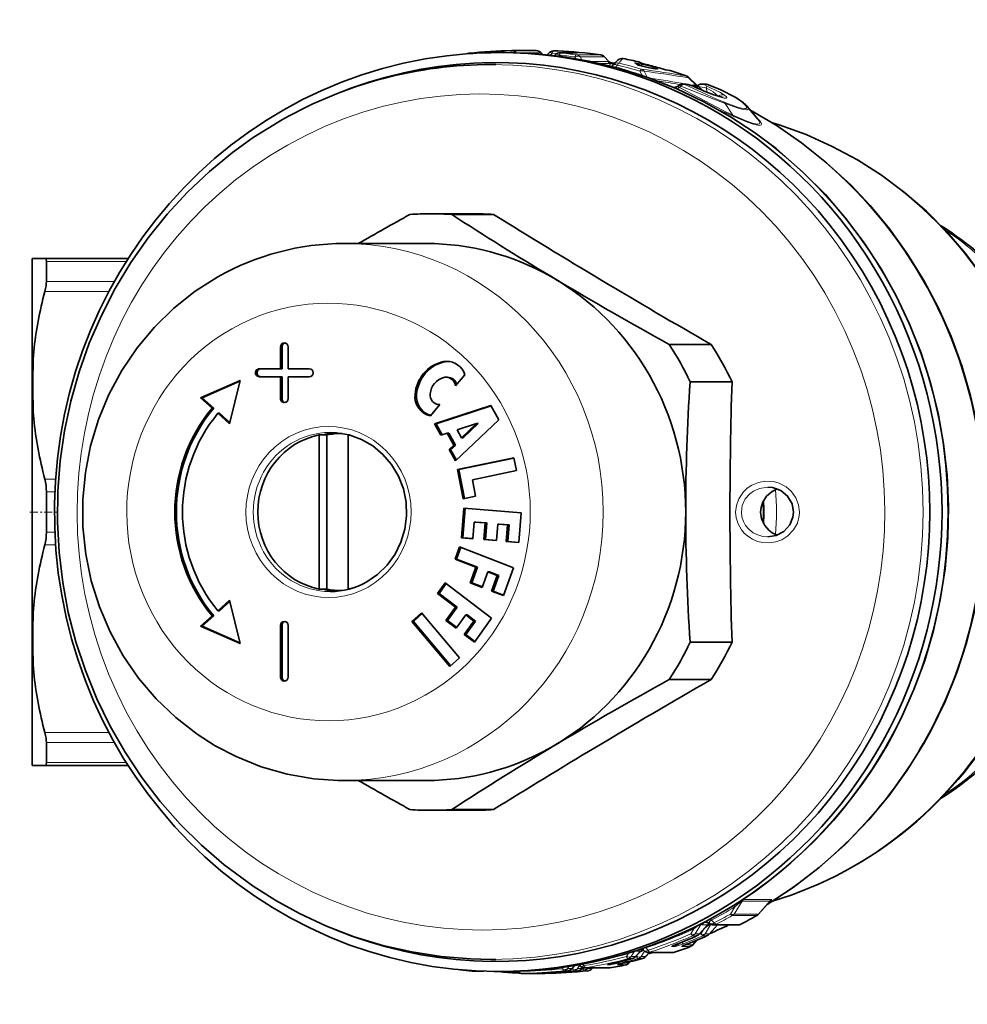
# Model space of a CAD drawing. Extents: x 0 to 210, y 0 to 297.
# Drawn here: x 71 to 119, y 66 to 115 of the extents above; entities that cross this region are included whole.
import ezdxf

# ---------------------------------------------------------------- set-up
doc = ezdxf.new("R2010")
doc.units = 0
doc.linetypes.add('DASHDOT', pattern=[18.5, 12, -3, 0.5, -3])

msp = doc.modelspace()

# ---------------------------------------------------------------- linework, layer by layer
at = {"color": 7, "lineweight": 35}
for p, q in [((95.308, 113.725), (95.429, 113.725)), ((95.429, 113.725), (95.599, 113.725)), ((95.995, 113.824), (95.998, 113.824)), ((95.998, 113.824), (97.22, 113.824)), ((97.532, 113.639), (97.429, 113.739)), ((97.763, 113.617), (97.866, 113.72)), ((98.292, 113.808), (98.079, 113.808)), ((98.144, 113.575), (98.195, 113.626)), ((98.304, 113.808), (98.292, 113.808)), ((98.407, 113.713), (99.283, 113.713)), ((100.885, 113.267), (100.635, 113.525)), ((95.187, 113.125), (94.939, 113.125)), ((101.141, 113.193), (100.936, 113.225)), ((101.066, 113.08), (101.059, 113.072)), ((101.067, 113.08), (101.081, 113.098)), ((101.081, 113.098), (101.088, 113.106)), ((102.35, 113.096), (102.24, 113.177)), ((102.343, 113.099), (102.917, 112.967)), ((103.202, 112.916), (102.917, 112.967)), ((103.269, 112.906), (103.202, 112.916)), ((103.913, 112.833), (103.833, 112.845)), ((103.961, 112.823), (103.913, 112.833)), ((104.872, 112.486), (105.319, 112.051)), ((104.577, 112.144), (104.754, 112.144)), ((105.331, 112.063), (105.292, 112.077)), ((105.541, 112.144), (105.718, 112.144)), ((106.615, 111.463), (106.144, 111.604)), ((107.827, 111.015), (108.364, 110.375)), ((91.917, 105.625), (94.022, 105.625)), ((92.967, 105.586), (95.072, 105.586)), ((91.693, 104.125), (87.551, 104.125)), ((71.87, 103.374), (71.956, 103.375)), ((71.87, 103.374), (71.87, 97.142)), ((71.956, 103.375), (72.514, 103.375)), ((76.702, 103.375), (72.514, 103.375)), ((72.592, 102.21), (72.592, 103.225)), ((97.947, 102.476), (98.213, 102.317)), ((103.906, 99.048), (106.011, 99.048)), ((84.36, 97.825), (84.36, 98.925)), ((84.438, 97.825), (84.438, 98.925)), ((84.747, 98.925), (84.747, 97.825)), ((83.298, 97.825), (84.36, 97.825)), ((84.438, 97.825), (84.36, 97.825)), ((84.747, 97.825), (85.809, 97.825)), ((71.87, 97.142), (71.87, 96.857)), ((82.332, 97.235), (80.339, 96.373)), ((82.323, 97.197), (80.416, 96.373)), ((81.801, 95.067), (82.332, 97.235)), ((84.36, 97.425), (83.298, 97.425)), ((84.36, 96.325), (84.36, 97.425)), ((84.438, 97.425), (84.36, 97.425)), ((84.438, 96.325), (84.438, 97.425)), ((84.747, 97.425), (84.747, 96.325)), ((85.809, 97.425), (84.747, 97.425)), ((92.762, 97.401), (92.684, 97.401)), ((93.632, 97.527), (93.163, 96.968)), ((104.957, 97.164), (107.062, 97.164)), ((71.87, 96.858), (71.871, 96.739)), ((71.87, 96.857), (71.87, 96.738)), ((71.87, 96.738), (71.87, 84.393)), ((80.924, 95.851), (80.339, 96.373)), ((80.416, 96.373), (80.339, 96.373)), ((81.001, 95.851), (80.416, 96.373)), ((81.001, 95.851), (80.924, 95.851)), ((81.801, 95.067), (81.216, 95.589)), ((81.294, 95.589), (81.216, 95.589)), ((81.815, 95.124), (81.294, 95.589)), ((92.37, 96.024), (91.901, 95.465)), ((92.109, 95.061), (94.94, 95.985)), ((92.187, 95.061), (94.952, 95.963)), ((94.94, 95.985), (95.341, 95.266)), ((92.428, 94.489), (92.109, 95.061)), ((92.187, 95.061), (92.109, 95.061)), ((92.493, 94.511), (92.187, 95.061)), ((95.341, 95.266), (93.152, 93.19)), ((94.216, 95.073), (93.239, 94.754)), ((93.461, 94.357), (94.216, 95.073)), ((93.538, 94.357), (94.293, 95.073)), ((94.293, 95.073), (94.216, 95.073)), ((87.46, 94.575), (87.422, 94.575)), ((92.739, 94.591), (92.428, 94.489)), ((93.074, 93.99), (92.739, 94.591)), ((92.817, 94.591), (92.739, 94.591)), ((93.152, 93.99), (92.817, 94.591)), ((93.239, 94.754), (93.461, 94.357)), ((86.309, 94.504), (86.309, 86.747)), ((86.309, 94.504), (86.698, 94.504)), ((86.698, 86.747), (86.698, 94.504)), ((87.758, 94.504), (87.758, 86.747)), ((87.758, 94.504), (87.797, 94.504)), ((93.538, 94.357), (93.461, 94.357)), ((92.833, 93.762), (93.074, 93.99)), ((93.152, 93.19), (92.833, 93.762)), ((92.911, 93.762), (92.833, 93.762)), ((92.911, 93.762), (93.152, 93.99)), ((93.203, 93.238), (92.911, 93.762)), ((93.152, 93.99), (93.074, 93.99)), ((93.256, 92.756), (96.096, 93.354)), ((93.334, 92.756), (96.099, 93.338)), ((96.096, 93.354), (96.223, 92.707)), ((93.545, 91.286), (93.256, 92.756)), ((93.334, 92.756), (93.256, 92.756)), ((93.62, 91.302), (93.334, 92.756)), ((96.223, 92.707), (94.008, 92.241)), ((94.008, 92.241), (94.17, 91.418)), ((72.592, 89.61), (72.592, 91.641)), ((108.867, 91.875), (108.856, 91.875)), ((94.17, 91.418), (93.545, 91.286)), ((93.459, 89.329), (93.572, 90.824)), ((93.536, 89.329), (93.65, 90.824)), ((93.572, 90.824), (96.461, 90.589)), ((94.1, 90.119), (94.037, 89.281)), ((94.649, 90.074), (94.1, 90.119)), ((94.178, 90.119), (94.1, 90.119)), ((94.727, 90.074), (94.178, 90.119)), ((96.461, 90.589), (96.348, 89.093)), ((94.585, 89.237), (94.649, 90.074)), ((94.727, 90.074), (94.649, 90.074)), ((94.663, 89.237), (94.727, 90.074)), ((95.285, 90.022), (95.221, 89.185)), ((95.776, 89.982), (95.285, 90.022)), ((95.362, 90.022), (95.285, 90.022)), ((95.853, 89.982), (95.362, 90.022)), ((95.712, 89.145), (95.776, 89.982)), ((95.853, 89.982), (95.776, 89.982)), ((95.79, 89.145), (95.853, 89.982)), ((94.037, 89.281), (93.459, 89.329)), ((93.536, 89.329), (93.459, 89.329)), ((94.037, 89.288), (93.536, 89.329)), ((95.221, 89.185), (94.585, 89.237)), ((94.663, 89.237), (94.585, 89.237)), ((95.221, 89.191), (94.663, 89.237)), ((96.348, 89.093), (95.712, 89.145)), ((95.79, 89.145), (95.712, 89.145)), ((96.348, 89.099), (95.79, 89.145)), ((93.139, 88.258), (93.362, 88.876)), ((93.216, 88.258), (93.43, 88.85)), ((93.362, 88.876), (96.076, 87.826)), ((94.188, 87.852), (93.139, 88.258)), ((93.216, 88.258), (93.139, 88.258)), ((94.266, 87.852), (93.216, 88.258)), ((93.904, 87.065), (94.188, 87.852)), ((93.982, 87.065), (94.266, 87.852)), ((94.266, 87.852), (94.188, 87.852)), ((96.076, 87.826), (95.569, 86.421)), ((94.785, 87.621), (94.501, 86.834)), ((95.256, 87.439), (94.785, 87.621)), ((94.863, 87.621), (94.785, 87.621)), ((95.333, 87.439), (94.863, 87.621)), ((94.972, 86.652), (95.256, 87.439)), ((95.049, 86.652), (95.333, 87.439)), ((95.333, 87.439), (95.256, 87.439)), ((86.309, 86.747), (86.698, 86.747)), ((87.46, 86.675), (87.422, 86.675)), ((87.758, 86.747), (87.796, 86.747)), ((92.262, 86.534), (92.641, 87.065)), ((92.34, 86.534), (92.691, 87.026)), ((92.641, 87.065), (94.971, 85.28)), ((94.501, 86.834), (93.904, 87.065)), ((93.982, 87.065), (93.904, 87.065)), ((94.511, 86.86), (93.982, 87.065)), ((95.569, 86.421), (94.972, 86.652)), ((95.049, 86.652), (94.972, 86.652)), ((95.578, 86.447), (95.049, 86.652)), ((81.801, 86.184), (81.216, 85.661)), ((81.801, 86.184), (82.332, 84.016)), ((93.163, 85.844), (92.262, 86.534)), ((92.34, 86.534), (92.262, 86.534)), ((93.24, 85.844), (92.34, 86.534)), ((81.294, 85.661), (81.216, 85.661)), ((81.815, 86.127), (81.294, 85.661)), ((92.68, 85.169), (93.163, 85.844)), ((92.758, 85.169), (93.24, 85.844)), ((93.24, 85.844), (93.163, 85.844)), ((80.924, 85.4), (80.339, 84.878)), ((81.001, 85.4), (80.416, 84.878)), ((81.001, 85.4), (80.924, 85.4)), ((91.451, 85.559), (90.97, 85.126)), ((91.485, 85.519), (91.048, 85.126)), ((93.353, 83.295), (91.451, 85.559)), ((93.192, 84.776), (92.68, 85.169)), ((92.758, 85.169), (92.68, 85.169)), ((93.22, 84.815), (92.758, 85.169)), ((93.675, 85.451), (93.192, 84.776)), ((94.079, 85.142), (93.675, 85.451)), ((93.753, 85.451), (93.675, 85.451)), ((94.157, 85.142), (93.753, 85.451)), ((94.971, 85.28), (94.109, 84.074)), ((82.332, 84.016), (80.339, 84.878)), ((80.416, 84.878), (80.339, 84.878)), ((82.323, 84.054), (80.416, 84.878)), ((84.36, 82.325), (84.36, 84.925)), ((84.438, 82.325), (84.438, 84.925)), ((84.747, 84.925), (84.747, 82.325)), ((90.97, 85.126), (92.871, 82.862)), ((91.048, 85.126), (90.97, 85.126)), ((91.048, 85.126), (92.916, 82.902)), ((93.596, 84.467), (94.079, 85.142)), ((93.674, 84.467), (94.157, 85.142)), ((94.157, 85.142), (94.079, 85.142)), ((71.87, 84.393), (71.871, 84.481)), ((71.87, 84.109), (71.87, 84.393)), ((94.109, 84.074), (93.596, 84.467)), ((93.674, 84.467), (93.596, 84.467)), ((94.136, 84.113), (93.674, 84.467)), ((71.87, 84.109), (71.87, 77.876)), ((104.957, 84.087), (107.062, 84.087)), ((92.871, 82.862), (93.353, 83.295)), ((103.906, 82.203), (106.011, 82.203)), ((72.592, 78.025), (72.592, 79.041)), ((71.87, 77.876), (71.956, 77.875)), ((71.956, 77.875), (72.514, 77.875)), ((76.702, 77.875), (72.514, 77.875)), ((91.693, 77.125), (87.552, 77.125)), ((91.917, 75.625), (94.022, 75.625)), ((92.967, 75.665), (95.072, 75.665)), ((108.973, 71.058), (108.391, 70.398)), ((108.983, 71.068), (108.973, 71.058)), ((105.86, 69.892), (105.415, 69.396)), ((105.889, 69.919), (105.86, 69.892)), ((105.908, 69.937), (105.923, 69.947)), ((105.919, 69.396), (106.334, 69.86)), ((106.14, 69.86), (107.367, 69.86)), ((105.084, 68.851), (105.315, 69.106)), ((102.499, 68.574), (102.206, 68.256)), ((102.617, 68.585), (102.638, 68.565)), ((102.709, 68.256), (102.914, 68.479)), ((102.848, 68.479), (104.07, 68.479)), ((102.852, 68.411), (103.117, 68.478)), ((95.186, 68.125), (94.939, 68.125)), ((99.371, 67.857), (99.435, 67.792)), ((101.876, 67.941), (101.94, 68.011)), ((94.031, 67.538), (94, 67.539)), ((94.031, 67.538), (94.58, 67.538)), ((95.46, 67.497), (95.1, 67.526)), ((95.308, 67.525), (95.429, 67.525)), ((95.429, 67.525), (95.599, 67.525)), ((96.206, 67.534), (96.229, 67.511)), ((96.438, 67.427), (97.66, 67.427)), ((97.569, 67.453), (97.839, 67.471)), ((97.66, 67.427), (97.663, 67.427)), ((98.073, 67.453), (98.342, 67.471)), ((99.181, 67.824), (98.998, 67.642)), ((99.501, 67.642), (99.572, 67.712)), ((99.649, 67.702), (100.868, 67.702)), ((100.005, 67.642), (100.065, 67.702)), ((100.868, 67.702), (100.916, 67.706))]:
    msp.add_line(p, q, dxfattribs=at)
at = {"color": 7, "lineweight": 13}
for p, q in [((96.22, 113.717), (97.441, 113.717)), ((97.521, 113.64), (97.441, 113.717)), ((97.927, 113.6), (98.025, 113.697)), ((98.025, 113.697), (98.281, 113.686)), ((98.303, 113.808), (98.09, 113.808)), ((98.316, 113.554), (98.364, 113.602)), ((98.435, 113.712), (99.312, 113.712)), ((99.214, 113.421), (99.164, 113.505)), ((99.238, 113.614), (100.459, 113.614)), ((99.505, 113.37), (99.424, 113.505)), ((99.424, 113.505), (100.645, 113.505)), ((100.462, 113.614), (100.459, 113.614)), ((100.855, 113.289), (100.645, 113.505)), ((101.586, 113.425), (101.582, 113.426)), ((99.947, 113.284), (100.811, 113.284)), ((100.441, 113.177), (100.99, 113.177)), ((100.855, 113.289), (100.871, 113.277)), ((100.871, 113.277), (100.885, 113.267)), ((100.99, 113.177), (100.986, 113.175)), ((101.206, 112.986), (101.298, 113.098)), ((102.29, 113.12), (102.168, 113.209)), ((102.368, 113.239), (102.38, 113.255)), ((102.499, 113.066), (102.773, 112.994)), ((102.499, 113.066), (102.512, 113.05)), ((102.666, 113.15), (102.661, 113.151)), ((102.917, 112.967), (102.934, 112.963)), ((103.22, 112.912), (102.934, 112.963)), ((103.202, 112.916), (103.22, 112.912)), ((103.392, 112.951), (103.387, 112.952)), ((102.423, 112.793), (102.522, 112.603)), ((102.522, 112.603), (102.515, 112.591)), ((102.522, 112.603), (102.564, 112.575)), ((102.641, 112.793), (102.794, 112.495)), ((103.833, 112.845), (103.875, 112.835)), ((103.955, 112.823), (103.875, 112.835)), ((103.961, 112.823), (103.955, 112.823)), ((104.876, 112.459), (105.286, 112.06)), ((104.084, 111.995), (104.249, 111.995)), ((104.268, 111.994), (104.249, 111.995)), ((104.481, 112.037), (104.415, 111.978)), ((104.687, 112.122), (104.863, 112.122)), ((105.05, 112.087), (104.925, 112.11)), ((105.12, 112.104), (105.05, 112.087)), ((105.114, 112.035), (105.1, 112.04)), ((105.286, 112.06), (105.301, 112.035)), ((105.286, 112.06), (105.31, 112.043)), ((105.362, 112.022), (105.759, 111.956)), ((105.604, 111.819), (105.362, 112.022)), ((105.65, 112.122), (105.827, 112.122)), ((105.759, 111.956), (105.817, 111.73)), ((105.822, 112.126), (105.827, 112.122)), ((106.144, 111.604), (106.166, 111.592)), ((106.342, 111.546), (106.181, 111.59)), ((106.342, 111.546), (106.334, 111.538)), ((106.342, 111.546), (106.37, 111.526)), ((106.718, 111.159), (107.105, 110.584)), ((76.607, 103.225), (72.592, 103.225)), ((76.004, 102.21), (72.592, 102.21)), ((75.737, 101.719), (72.514, 101.719)), ((84.438, 98.925), (84.36, 98.925)), ((92.571, 98.174), (92.493, 98.174)), ((84.438, 96.325), (84.36, 96.325)), ((91.201, 96.543), (91.124, 96.543)), ((72.514, 92.282), (73.053, 92.282)), ((72.592, 91.641), (73.017, 91.641)), ((72.592, 89.61), (73.017, 89.61)), ((72.514, 88.969), (73.053, 88.969)), ((84.438, 84.925), (84.36, 84.925)), ((84.438, 82.325), (84.36, 82.325)), ((75.737, 79.532), (72.514, 79.532)), ((76.004, 79.041), (72.592, 79.041)), ((76.607, 78.025), (72.592, 78.025)), ((107.165, 70.411), (107.576, 71.064)), ((107.576, 71.064), (108.97, 71.064)), ((107.653, 71.135), (109.047, 71.135)), ((108.97, 71.064), (108.395, 70.411)), ((106.98, 70.411), (107.207, 70.769)), ((108.307, 70.334), (107.077, 70.334)), ((108.395, 70.411), (107.165, 70.411)), ((108.315, 70.336), (108.307, 70.334)), ((105.495, 69.89), (105.202, 69.412)), ((105.836, 69.875), (105.42, 69.412)), ((105.523, 69.89), (105.495, 69.89)), ((105.55, 69.875), (105.836, 69.875)), ((105.628, 69.976), (105.616, 69.976)), ((105.628, 69.976), (105.628, 69.982)), ((105.705, 69.412), (105.989, 69.875)), ((105.949, 69.929), (105.86, 69.892)), ((105.862, 69.894), (105.86, 69.892)), ((105.932, 69.941), (105.872, 69.905)), ((105.924, 69.412), (106.325, 69.86)), ((105.986, 69.902), (105.981, 69.894)), ((105.981, 69.894), (105.989, 69.875)), ((105.989, 69.875), (106.045, 69.875)), ((106.033, 70.105), (106.172, 69.975)), ((106.27, 69.892), (107.497, 69.892)), ((105.149, 69.666), (104.992, 69.412)), ((105.088, 69.321), (105.307, 69.321)), ((105.202, 69.412), (105.42, 69.412)), ((105.314, 69.323), (105.307, 69.321)), ((105.495, 69.412), (105.376, 69.36)), ((105.495, 69.412), (105.642, 69.649)), ((105.592, 69.321), (105.81, 69.321)), ((105.705, 69.412), (105.924, 69.412)), ((105.818, 69.323), (105.81, 69.321)), ((104.22, 68.868), (104.295, 68.868)), ((104.318, 68.907), (104.295, 68.868)), ((104.343, 68.917), (104.336, 68.916)), ((104.724, 68.868), (105.091, 68.868)), ((104.846, 68.917), (104.839, 68.916)), ((105.091, 68.868), (105.3, 69.1)), ((101.649, 68.388), (101.859, 68.446)), ((101.859, 68.446), (101.757, 68.274)), ((101.859, 68.446), (101.873, 68.454)), ((102.158, 68.543), (101.999, 68.274)), ((102.187, 68.55), (102.185, 68.551)), ((102.204, 68.546), (102.463, 68.546)), ((102.463, 68.546), (102.213, 68.274)), ((102.26, 68.274), (102.328, 68.389)), ((102.502, 68.274), (102.663, 68.546)), ((102.603, 68.601), (102.587, 68.62)), ((102.617, 68.585), (102.603, 68.601)), ((102.716, 68.728), (102.727, 68.709)), ((102.717, 68.274), (102.905, 68.478)), ((102.727, 68.709), (102.845, 68.594)), ((102.935, 68.492), (104.157, 68.492)), ((104.029, 68.77), (104.163, 68.77)), ((104.533, 68.77), (104.959, 68.77)), ((104.966, 68.771), (104.959, 68.77)), ((99.296, 67.663), (99.398, 67.829)), ((99.546, 67.888), (99.616, 67.818)), ((100.792, 67.851), (100.907, 67.851)), ((101.092, 67.932), (101.088, 67.932)), ((101.295, 67.851), (101.711, 67.851)), ((101.595, 67.932), (101.591, 67.932)), ((101.715, 67.851), (101.711, 67.851)), ((101.724, 67.961), (101.884, 67.961)), ((101.844, 68.168), (102.058, 68.168)), ((101.884, 67.961), (101.928, 68.008)), ((101.999, 68.274), (102.213, 68.274)), ((102.063, 68.169), (102.058, 68.168)), ((102.26, 68.274), (102.211, 68.261)), ((102.347, 68.168), (102.561, 68.168)), ((102.502, 68.274), (102.717, 68.274)), ((102.566, 68.169), (102.561, 68.168)), ((96.441, 67.427), (97.663, 67.427)), ((97.56, 67.45), (97.658, 67.45)), ((98.063, 67.45), (98.162, 67.45)), ((98.574, 67.731), (98.532, 67.663)), ((98.602, 67.557), (98.818, 67.557)), ((98.861, 67.773), (98.793, 67.663)), ((98.793, 67.663), (99.009, 67.663)), ((99.17, 67.822), (99.009, 67.663)), ((99.035, 67.663), (99.016, 67.661)), ((99.035, 67.663), (99.061, 67.705)), ((99.105, 67.557), (99.321, 67.557)), ((99.296, 67.663), (99.512, 67.663)), ((99.512, 67.663), (99.564, 67.714)), ((99.538, 67.663), (99.52, 67.661)), ((99.538, 67.663), (99.565, 67.705)), ((99.609, 67.557), (99.824, 67.557)), ((99.694, 67.706), (100.913, 67.706)), ((99.8, 67.663), (99.824, 67.702)), ((99.8, 67.663), (100.015, 67.663)), ((100.015, 67.663), (100.055, 67.702))]:
    msp.add_line(p, q, dxfattribs=at)
at = {"color": 7, "linetype": 'DASHDOT', "lineweight": 13, "ltscale": 0.034407}
msp.add_line((71.755, 90.625), (73.131, 90.625), dxfattribs=at)
at = {"color": 7, "lineweight": 35}
for points in [[(95.599, 113.725), (96.853, 113.689), (98.376, 113.546), (99.884, 113.297), (101.373, 112.941), (102.835, 112.481), (104.262, 111.919), (105.649, 111.257), (106.989, 110.5), (108.196, 109.706), (109.275, 108.895), (110.664, 107.687), (111.755, 106.585), (112.771, 105.408), (113.706, 104.163), (114.557, 102.855), (115.32, 101.49), (115.991, 100.075), (116.566, 98.616), (117.045, 97.12), (117.423, 95.594), (117.7, 94.045), (117.874, 92.481), (117.944, 90.907), (117.911, 89.333), (117.774, 87.764), (117.534, 86.209), (117.191, 84.674), (116.749, 83.166), (116.208, 81.693), (115.571, 80.262), (115.217, 79.563)], [(105.114, 112.035), (104.86, 112.129), (104.754, 112.144)], [(107.64, 111.196), (107.248, 111.463), (106.459, 111.867), (105.822, 112.126)], [(117.097, 79.69), (117.78, 81.097), (118.367, 82.55), (118.856, 84.041), (119.245, 85.563), (119.531, 87.108), (119.713, 88.671), (119.791, 90.242), (119.764, 91.815), (119.633, 93.383), (119.397, 94.937), (119.058, 96.472), (118.618, 97.978), (118.078, 99.45), (117.441, 100.881), (116.71, 102.263), (115.889, 103.59), (114.98, 104.856), (114.009, 106.033), (113.049, 107.054), (111.82, 108.19), (110.562, 109.196), (109.29, 110.071), (107.963, 110.853)], [(84.461, 110.357), (82.994, 109.448), (81.953, 108.698), (80.787, 107.741), (79.688, 106.704), (78.661, 105.593), (77.71, 104.412), (76.839, 103.168), (76.053, 101.866), (75.355, 100.512), (74.748, 99.112), (74.235, 97.674), (73.818, 96.203), (73.499, 94.707), (73.28, 93.192), (73.161, 91.665), (73.143, 90.133), (73.226, 88.604), (73.409, 87.084), (73.693, 85.58), (74.075, 84.1), (74.554, 82.649), (75.127, 81.235), (75.793, 79.864), (76.548, 78.542), (77.389, 77.277), (78.311, 76.073), (79.312, 74.936), (80.386, 73.872), (81.528, 72.886), (82.994, 71.803), (84.132, 71.084), (85.311, 70.438), (86.671, 69.806), (88.071, 69.271), (89.503, 68.836), (90.96, 68.503), (92.437, 68.274), (93.926, 68.15), (94.939, 68.125)], [(121.211, 99.846), (120.579, 101.031), (119.676, 102.458), (118.807, 103.622), (117.859, 104.719), (116.836, 105.744), (115.743, 106.69), (114.585, 107.554), (113.37, 108.329), (112.103, 109.012), (110.79, 109.599), (109.439, 110.087), (109.097, 110.193)], [(72.592, 103.225), (72.576, 103.328), (72.557, 103.359), (72.514, 103.375)], [(81.212, 102.451), (80.074, 101.728), (78.997, 100.875), (78.021, 99.922), (77.147, 98.874), (76.382, 97.741), (75.735, 96.535), (75.211, 95.27), (74.816, 93.958), (74.552, 92.612), (74.423, 91.246), (74.43, 89.874), (74.572, 88.51), (74.848, 87.167), (75.256, 85.859), (75.791, 84.598), (76.45, 83.399), (77.225, 82.274), (78.11, 81.234), (79.095, 80.291), (80.17, 79.456), (81.082, 78.874), (82.133, 78.326), (83.393, 77.819), (84.699, 77.447), (86.036, 77.215), (87.245, 77.129), (87.552, 77.125)], [(88.696, 87.113), (89.244, 87.489), (89.722, 87.956), (90.118, 88.502), (90.419, 89.109), (90.615, 89.762), (90.702, 90.44), (90.676, 91.123), (90.539, 91.792), (90.294, 92.426), (89.948, 93.007), (89.513, 93.519), (89.001, 93.946), (88.427, 94.276), (87.808, 94.5), (87.162, 94.613), (86.853, 94.625)], [(109.329, 91.79), (109.075, 91.662), (108.797, 91.419), (108.611, 91.128), (108.522, 90.844), (108.502, 90.625)], [(110.155, 90.625), (110.08, 91.044), (109.857, 91.423), (109.522, 91.699), (109.1, 91.853), (108.867, 91.875)], [(108.502, 90.625), (108.55, 90.287), (108.713, 89.943), (108.92, 89.706), (109.08, 89.586), (109.329, 89.461)], [(108.856, 89.375), (109.29, 89.447), (109.669, 89.65), (109.964, 89.973), (110.128, 90.373), (110.155, 90.625)], [(108.829, 70.894), (110.143, 71.752), (111.448, 72.747), (112.736, 73.891), (113.94, 75.14), (114.951, 76.357), (115.877, 77.643), (116.713, 78.993), (117.097, 79.69)], [(72.592, 78.025), (72.576, 77.922), (72.557, 77.892), (72.514, 77.875)]]:
    msp.add_lwpolyline(points, dxfattribs=at)
at = {"color": 7, "lineweight": 13}
for points in [[(98.989, 113.753), (99.321, 113.718), (99.333, 113.715), (99.334, 113.714), (99.334, 113.713), (99.332, 113.712), (99.312, 113.712)], [(102.555, 113.134), (102.242, 113.206), (102.172, 113.215), (102.167, 113.215), (102.165, 113.214), (102.165, 113.213), (102.165, 113.212), (102.168, 113.209)], [(102.499, 113.066), (102.354, 113.141), (102.297, 113.164), (102.272, 113.17), (102.266, 113.169), (102.263, 113.167), (102.263, 113.165), (102.264, 113.161)], [(102.29, 113.12), (102.31, 113.11), (102.474, 113.059), (102.934, 112.963)], [(102.661, 113.151), (102.386, 113.228), (102.372, 113.234), (102.369, 113.236), (102.367, 113.238), (102.368, 113.239)], [(103.22, 112.912), (103.308, 112.899), (103.327, 112.898), (103.333, 112.9), (103.334, 112.9), (103.334, 112.901), (103.334, 112.903), (103.334, 112.904), (103.331, 112.906), (103.31, 112.917), (103.123, 112.979)], [(104.367, 112.058), (104.356, 112.037), (104.361, 112.015), (104.385, 111.994), (104.415, 111.978)], [(107.105, 110.584), (106.554, 110.851), (105.405, 111.443), (104.415, 111.978)], [(106.718, 111.159), (106.15, 111.377), (104.481, 112.037)], [(106.667, 111.232), (106.213, 111.422), (104.687, 112.122)], [(105.1, 112.04), (104.939, 112.103), (104.875, 112.121), (104.863, 112.122)], [(105.362, 112.022), (105.333, 112.042), (105.326, 112.049), (105.324, 112.053), (105.324, 112.055), (105.326, 112.057)], [(105.65, 112.122), (105.646, 112.122), (105.645, 112.121), (105.644, 112.119), (105.645, 112.118), (105.649, 112.114), (105.674, 112.097), (105.8, 112.04)], [(105.759, 111.956), (106.113, 111.747), (106.342, 111.546)], [(105.8, 112.04), (106.456, 111.731), (106.677, 111.592)], [(107.581, 111.232), (107.35, 111.397), (107.036, 111.581), (106.269, 111.947), (105.827, 112.122)], [(106.677, 111.592), (106.78, 111.497), (106.794, 111.474), (106.796, 111.464), (106.795, 111.451), (106.79, 111.445), (106.773, 111.436), (106.747, 111.433), (106.671, 111.44), (106.166, 111.592)], [(106.667, 111.232), (107.296, 111.002), (107.535, 110.936), (107.703, 110.915), (107.756, 110.922), (107.781, 110.935), (107.794, 110.954), (107.796, 110.979), (107.765, 111.046), (107.581, 111.232)], [(106.718, 111.159), (107.369, 110.93), (107.616, 110.865), (107.789, 110.845), (107.844, 110.853), (107.875, 110.872), (107.883, 110.885), (107.883, 110.92), (107.873, 110.948), (107.827, 111.015)], [(107.105, 110.584), (107.811, 110.28), (108.095, 110.179), (108.308, 110.13), (108.383, 110.128), (108.426, 110.137), (108.442, 110.146), (108.462, 110.178), (108.461, 110.215), (108.443, 110.261), (108.364, 110.375)], [(107.146, 110.515), (107.844, 110.224), (108.13, 110.125), (108.431, 110.064), (108.5, 110.075), (108.522, 110.089), (108.539, 110.119), (108.537, 110.16), (108.477, 110.271), (108.262, 110.497)], [(110.455, 90.625), (110.411, 90.987), (110.277, 91.339), (110.034, 91.679), (109.789, 91.89), (109.432, 92.078), (109.147, 92.157), (108.719, 92.178), (108.387, 92.116), (108.066, 91.983), (107.829, 91.825), (107.634, 91.64), (107.397, 91.285), (107.281, 90.953), (107.245, 90.625)], [(108.856, 91.875), (108.45, 91.815), (108.146, 91.679), (107.957, 91.54), (107.732, 91.28), (107.58, 90.949), (107.535, 90.625)], [(107.245, 90.625), (107.275, 90.329), (107.368, 90.03), (107.544, 89.723), (107.677, 89.564), (107.86, 89.402), (108.097, 89.252), (108.342, 89.149), (108.618, 89.084), (108.93, 89.069), (109.267, 89.12), (109.561, 89.227), (109.868, 89.419), (110.16, 89.724), (110.351, 90.072), (110.442, 90.431), (110.455, 90.625)], [(107.535, 90.625), (107.56, 90.384), (107.639, 90.14), (107.744, 89.952), (107.905, 89.759), (108.134, 89.58), (108.314, 89.486), (108.611, 89.397), (108.856, 89.375)], [(107.207, 70.769), (107.451, 70.986), (107.532, 71.049), (107.563, 71.066), (107.57, 71.067), (107.572, 71.067), (107.574, 71.066), (107.576, 71.064)], [(107.48, 71.061), (107.619, 71.128), (107.653, 71.135)], [(109.047, 71.135), (109.052, 71.135), (109.054, 71.134), (109.055, 71.132), (109.056, 71.129), (109.055, 71.127), (109.052, 71.122), (109.033, 71.102), (108.964, 71.047)], [(105.149, 69.666), (105.347, 69.817), (105.462, 69.889), (105.48, 69.895), (105.487, 69.895), (105.491, 69.894), (105.493, 69.893), (105.495, 69.89)], [(105.981, 69.894), (105.958, 69.885), (105.898, 69.85), (105.669, 69.679)], [(105.946, 69.932), (105.922, 69.979), (105.921, 70.006), (105.944, 70.049), (106.033, 70.105)], [(104.029, 68.77), (104.023, 68.771), (104.021, 68.772), (104.019, 68.773), (104.019, 68.774), (104.02, 68.777), (104.029, 68.784), (104.065, 68.803), (104.336, 68.916)], [(104.622, 68.916), (104.325, 68.809), (104.221, 68.78), (104.163, 68.77)], [(104.478, 68.97), (104.36, 68.883), (104.314, 68.86), (104.303, 68.859), (104.3, 68.859), (104.295, 68.863), (104.295, 68.868)], [(104.533, 68.77), (104.526, 68.771), (104.524, 68.772), (104.522, 68.773), (104.522, 68.774), (104.524, 68.777), (104.532, 68.784), (104.568, 68.803), (104.839, 68.916)], [(102.587, 68.62), (102.581, 68.641), (102.59, 68.662), (102.617, 68.682), (102.727, 68.709)], [(100.792, 67.851), (100.781, 67.852), (100.779, 67.852), (100.779, 67.853), (100.779, 67.854), (100.78, 67.855), (100.786, 67.858), (100.818, 67.868), (101.088, 67.932)], [(101.377, 67.932), (100.925, 67.852), (100.907, 67.851)], [(101.295, 67.851), (101.285, 67.852), (101.283, 67.852), (101.282, 67.853), (101.282, 67.854), (101.283, 67.855), (101.29, 67.858), (101.321, 67.868), (101.591, 67.932)], [(97.56, 67.45), (97.546, 67.45), (97.545, 67.45), (97.55, 67.452), (97.837, 67.471)], [(98.063, 67.45), (98.049, 67.45), (98.048, 67.45), (98.053, 67.452), (98.341, 67.471)]]:
    msp.add_lwpolyline(points, dxfattribs=at)
at = {"color": 7, "lineweight": 35}
for centre, radius, start, end in [((93.866, 113.388), 0.307, 96.5741, 114.3828), ((96.218, 92.144), 21.681, 90.5908, 96.3213), ((97.219, 113.524), 0.3, 45.8325, 89.9961), ((98.079, 113.508), 0.3, 90.0107, 135.0464), ((98.407, 113.413), 0.3, 90.0067, 134.7365), ((97.437, 92.132), 21.694, 81.9864, 87.7102), ((100.42, 113.317), 0.3, 44.1278, 81.9878), ((101.529, 113.131), 0.3, 78.9838, 132.4888), ((97.423, 92.042), 21.785, 76.8347, 78.9834), ((101.09, 113.463), 0.283, 223.7218, 251.9579), ((101.069, 113.417), 0.239, 246.2488, 259.1843), ((101.063, 113.421), 0.241, 260.768, 295.6434), ((103.364, 111.142), 3.006, 132.677, 139.2047), ((101.038, 113.464), 0.291, 285.453, 300.1061), ((102.315, 112.96), 0.303, 49.8918, 76.6835), ((103.629, 117.154), 4.118, 253.0494, 256.4679), ((97.264, 91.981), 21.848, 73.7109, 75.6865), ((104.529, 116.636), 3.855, 252.8562, 259.597), ((97.385, 91.906), 21.925, 70.3347, 72.5478), ((104.663, 112.271), 0.3, 45.8685, 70.3343), ((104.168, 112.258), 0.282, 271.482, 314.9724), ((104.578, 111.844), 0.3, 90.0161, 134.4996), ((111.675, 126.179), 15.591, 245.1156, 249.2186), ((105.124, 112.261), 0.286, 288.538, 314.6075), ((105.539, 111.838), 0.306, 89.6433, 134.3408), ((105.718, 111.844), 0.3, 69.7588, 90.0106), ((106.693, 110.027), 1.504, 41.0463, 50.9805), ((204.222, -98.989), 233.881, 118.99097, 119.72077), ((184.537, 246.64), 168.17, 237.00907, 239.00932), ((295.533, 428.594), 380.156, 238.17609, 240.0969), ((108.711, 90.957), 16.619, 41.0679, 57.7244), ((87.562, 91.255), 12.871, 90.0468, 119.5578), ((201.063, 274.925), 200.928, 239.211, 241.08324), ((91.584, 96.629), 19.737, 165.0561, 174.0022), ((88.722, 96.984), 16.853, 174.1856, 179.4624), ((204.186, 90.463), 99.454, 176.13658, 179.90623), ((312.37, 90.625), 205.411, 178.17595, 181.82405), ((88.755, 97.019), 16.886, 180.9503, 185.8124), ((91.584, 97.372), 19.737, 185.9978, 194.944), ((70.031, 91.659), 2.56, 359.598, 14.0936), ((96.788, 90.625), 11.87, 357.2491, 2.7509), ((204.223, 90.788), 99.491, 180.09338, 183.86161), ((70.031, 89.592), 2.56, 345.9063, 0.402), ((91.585, 83.879), 19.738, 165.0563, 174.0021), ((86.848, 90.368), 3.742, 270.0655, 299.5853), ((88.74, 84.232), 16.871, 174.1861, 179.1556), ((88.723, 84.267), 16.853, 180.5376, 185.8144), ((91.585, 84.622), 19.738, 185.998, 194.9437), ((201.063, -93.675), 200.929, 118.91676, 120.789), ((310.235, -272.405), 409.212, 119.93823, 120.8864), ((108.711, 90.294), 16.619, 302.2733, 318.9288), ((184.344, -65.085), 167.81, 120.88182, 122.99223), ((296.41, -248.698), 381.77, 120.93219, 121.82857), ((204.224, 280.244), 233.886, 240.27924, 241.00903), ((97.256, 89.635), 22.244, 297.4389, 299.8161), ((108.165, 70.597), 0.302, 299.8709, 318.5263), ((105.777, 69.721), 0.269, 50.2659, 89.5752), ((106.14, 70.16), 0.3, 230.491, 270.0134), ((97.581, 89.517), 21.756, 292.6403, 295.373), ((107.367, 70.16), 0.3, 270.012, 297.4372), ((96.337, 89.452), 22.04, 291.2976, 294.0353), ((96.841, 89.452), 22.04, 291.2976, 294.0353), ((105.192, 69.597), 0.3, 294.0342, 318.0893), ((105.695, 69.597), 0.3, 294.0342, 318.0893), ((105.669, 65.344), 3.811, 110.3605, 114.4868), ((106.172, 65.344), 3.811, 110.3605, 114.4868), ((104.862, 69.053), 0.3, 290.2295, 317.7916), ((102.429, 68.389), 0.273, 59.5312, 75.7651), ((102.702, 68.386), 0.277, 120.0427, 137.3014), ((102.436, 68.401), 0.258, 45.4127, 59.5136), ((102.849, 68.779), 0.3, 225.3948, 269.9858), ((104.071, 68.779), 0.3, 269.9895, 288.0096), ((97.38, 89.357), 21.939, 288.0102, 290.2291), ((102.14, 62.862), 5.176, 101.6795, 104.6043), ((97.428, 89.179), 21.754, 279.2264, 281.3647), ((96.409, 89.238), 21.814, 282.3957, 285.0214), ((102.643, 62.862), 5.176, 101.6795, 104.6043), ((96.912, 89.238), 21.814, 282.3957, 285.0214), ((101.656, 68.145), 0.3, 281.3644, 317.1255), ((101.985, 68.459), 0.3, 285.0208, 317.3978), ((102.488, 68.459), 0.3, 285.0208, 317.3978), ((96.222, 89.133), 21.708, 262.4952, 264.1255), ((97.226, 89.106), 21.681, 265.3271, 267.6545), ((96.438, 67.727), 0.3, 225.8325, 269.9961), ((97.439, 89.107), 21.681, 270.5908, 276.3213), ((96.432, 89.118), 21.692, 273.7184, 276.3204), ((96.935, 89.118), 21.692, 273.7184, 276.3204), ((98.787, 67.855), 0.3, 276.3202, 314.7397), ((99.29, 67.855), 0.3, 276.3202, 314.7397), ((99.649, 68.002), 0.3, 224.5136, 270.0072), ((99.793, 67.855), 0.3, 276.3202, 314.7397)]:
    msp.add_arc(centre, radius, start, end, dxfattribs=at)
at = {"color": 7, "lineweight": 13}
for centre, radius, start, end in [((97.393, 113.704), 0.0499, 14.9935, 44.9926), ((97.225, 92.178), 21.648, 85.3259, 87.711), ((97.437, 92.151), 21.674, 81.9864, 87.7103), ((96.155, 91.958), 21.756, 82.0516, 84.1724), ((96.217, 92.161), 21.665, 81.9839, 84.1235), ((100.607, 113.499), 0.0386, 9.1742, 42.8418), ((103.461, 111.54), 2.662, 134.8977, 141.3857), ((97.423, 92.061), 21.766, 76.8346, 78.9834), ((100.839, 113.23), 0.0604, 74.0424, 117.1233), ((101.077, 113.455), 0.277, 216.8092, 258.9679), ((101.083, 113.447), 0.272, 218.6481, 246.0021), ((102.321, 111.547), 2.106, 129.3423, 133.5224), ((101.033, 113.471), 0.299, 260.9184, 300.2007), ((101.037, 113.47), 0.297, 260.8068, 285.3183), ((100.966, 112.973), 0.225, 66.6913, 82.991), ((100.834, 113.268), 0.299, 308.6992, 318.8381), ((101.103, 113.041), 0.0532, 132.3254, 193.5991), ((101.314, 112.91), 0.299, 76.9685, 138.9739), ((96.125, 91.81), 21.908, 73.2934, 76.3425), ((96.196, 92.06), 21.767, 73.1387, 76.2203), ((102.126, 113.018), 0.196, 54.4057, 77.6922), ((102.245, 112.929), 0.196, 59.1407, 76.8308), ((102.302, 112.946), 0.3, 61.4062, 77.4088), ((102.316, 112.961), 0.3, 50.0837, 77.5726), ((102.429, 112.65), 0.256, 34.0246, 71.4542), ((89.765, 20.454), 93.312, 80.75423, 82.14977), ((97.103, 92.051), 21.777, 73.9528, 75.5024), ((97.264, 91.999), 21.83, 73.7108, 75.6864), ((104.61, 116.906), 4.138, 252.8156, 259.7653), ((96.125, 92.315), 21.272, 72.4994, 74.2933), ((89.969, 20.197), 93.459, 80.82224, 82.20771), ((89.525, 26.394), 87.089, 79.94338, 81.13709), ((97.385, 91.924), 21.908, 70.3345, 72.5477), ((104.664, 112.317), 0.255, 33.9779, 68.5137), ((104.849, 112.469), 0.0287, 339.9606, 35.7044), ((89.704, 26.024), 87.35, 80.27589, 81.04261), ((104.157, 112.271), 0.299, 266.3862, 314.465), ((104.19, 112.178), 0.302, 292.6092, 318.4478), ((105.273, 112.239), 0.27, 214.234, 224.409), ((111.957, 126.828), 16.3, 245.1259, 249.1887), ((105.145, 111.939), 0.167, 67.9493, 98.6242), ((105.351, 112.285), 0.292, 218.1108, 251.5216), ((105.405, 112.214), 0.23, 211.2365, 237.1687), ((105.033, 111.589), 0.536, 61.7091, 70.8455), ((105.126, 112.239), 0.321, 299.1587, 317.2681), ((106.425, 111.689), 0.717, 150.6594, 158.143), ((106.582, 111.32), 0.289, 70.7793, 135.6539), ((121.89, 143.625), 36.245, 244.5267, 245.9964), ((106.576, 111.116), 0.148, 16.8397, 52.0916), ((107.488, 111.013), 0.238, 50.174, 66.9259), ((107.237, 110.616), 0.136, 193.8872, 228.15), ((120.175, 97), 48.249, 177.9914, 182.0086), ((120.582, 84.241), 48.656, 177.9976, 179.7186), ((120.326, 84.254), 48.4, 179.7318, 182.0063), ((106.966, 70.579), 0.306, 38.3172, 57.8928), ((96.11, 88.992), 21.335, 297.7168, 301.3387), ((95.939, 89.886), 22.387, 297.2018, 299.5508), ((96.077, 89.481), 22.082, 297.4898, 299.8787), ((97.253, 89.621), 22.23, 297.4392, 299.8165), ((108.377, 70.408), 0.0179, 323.1861, 9.9847), ((105.779, 69.979), 0.118, 298.6717, 314.2647), ((106.079, 69.701), 0.291, 122.1499, 138.2435), ((105.707, 69.864), 0.405, 36.3243, 48.3325), ((96.115, 88.981), 21.323, 288.0661, 295.0677), ((96.072, 89.598), 22.069, 287.8705, 293.8389), ((96.161, 89.302), 21.885, 288.0328, 294.0753), ((96.336, 89.436), 22.024, 291.2977, 294.0355), ((96.649, 89.337), 21.923, 291.3258, 294.0725), ((96.84, 89.436), 22.024, 291.2977, 294.0355), ((104.762, 69.402), 0.468, 34.2635, 42.7552), ((105.398, 69.41), 0.0228, 321.1584, 3.5534), ((105.901, 69.41), 0.0228, 321.1584, 3.5534), ((105.064, 68.868), 0.0262, 320.2473, 0.2776), ((103.131, 67.339), 1.345, 112.3177, 122.6874), ((102.39, 68.674), 0.148, 299.8711, 317.5306), ((102.409, 68.385), 0.29, 48.063, 69.8786), ((102.407, 68.396), 0.287, 51.3033, 67.2296), ((97.379, 89.34), 21.922, 288.0103, 290.2293), ((96.142, 89.368), 21.828, 279.1566, 284.9049), ((96.209, 89.144), 21.72, 279.2329, 285.0362), ((97.428, 89.16), 21.735, 279.2265, 281.3647), ((96.409, 89.219), 21.796, 282.3957, 285.0215), ((96.707, 89.166), 21.742, 282.4045, 285.0346), ((96.912, 89.219), 21.796, 282.3957, 285.0215), ((101.85, 67.964), 0.0346, 318.7159, 354.3998), ((102.182, 68.276), 0.031, 319.2785, 356.5931), ((102.686, 68.276), 0.031, 319.2785, 356.5931), ((95.47, 67.536), 0.0398, 195.1058, 257.5957), ((96.158, 89.268), 21.736, 270.5863, 276.2694), ((96.218, 89.073), 21.648, 270.5908, 276.3231), ((97.418, 77.776), 10.329, 271.3359, 273.9291), ((97.439, 89.087), 21.661, 270.5913, 276.3212), ((96.432, 89.098), 21.672, 273.7184, 276.3204), ((98.131, 67.509), 0.0387, 210.1505, 261.4462), ((96.721, 89.078), 21.653, 273.7192, 276.3227), ((97.921, 77.776), 10.329, 271.3359, 273.9291), ((96.935, 89.098), 21.672, 273.7184, 276.3204), ((98.634, 67.509), 0.0387, 210.1505, 261.4462), ((97.224, 89.078), 21.653, 273.7192, 276.3227), ((98.968, 67.671), 0.0412, 315.8543, 348.2055), ((99.472, 67.671), 0.0412, 315.8543, 348.2055), ((99.975, 67.671), 0.0412, 315.8543, 348.2055)]:
    msp.add_arc(centre, radius, start, end, dxfattribs=at)
at = {"color": 7, "lineweight": 35}
for centre, major_axis, ratio, start_param, end_param in [((95.179, 90.625), (0, -22.6), 0.965926, 5.903509, 9.804483), ((95.308, 90.625), (0, -23.1), 0.965926, 3.207017, 6.283185), ((95.308, 90.625), (0, -23.1), 0.965926, 3.141593, 3.207017), ((95.308, 90.625), (0, -23.1), 0.965926, 0, 3.141593), ((94.94, 90.63), (0.01, -22.495), 0.96911, 3.141144, 3.642534), ((91.917, 90.625), (0, -15), 0.965926, 3.141593, 3.214165), ((91.917, 90.625), (0, -15), 0.965926, 3.069021, 3.141593), ((94.022, 90.625), (0, -15), 0.965926, 3.069021, 3.141593), ((91.693, 90.625), (0, 13.5), 0.965926, 5.783185, 6.283185), ((71.948, 101.171), (-0.556, -1.285), 0.252261, 2.117753, 2.614111), ((91.693, 90.625), (0, -13.5), 0.965926, 0.5, 2.641593), ((84.553, 98.925), (0, 0.2), 0.965926, 0, 1.570796), ((84.631, 98.925), (0, 0.2), 0.965926, 0.202326, 1.570796), ((84.553, 98.925), (0, 0.2), 0.965926, 4.712389, 6.283185), ((91.917, 90.625), (0, -15), 0.965926, 2.021823, 2.166967), ((94.022, 90.625), (0, -15), 0.965926, 2.021823, 2.166967), ((92.913, 96.364), (0, 1.861), 0.965926, 0.235805, 1.474617), ((92.991, 96.364), (0, 1.861), 0.965926, 0.235805, 1.474617), ((92.719, 97.201), (0, 1), 0.965926, 6.283184, 6.518991), ((92.797, 97.201), (0, 1), 0.965926, 0.040151, 0.235805), ((92.719, 97.201), (0, 1), 0.965926, 5.044002, 6.283184), ((83.298, 97.625), (0, 0.2), 0.965926, 0, 3.141593), ((83.375, 97.625), (0, 0.2), 0.965926, 0, 3.141593), ((85.809, 97.625), (0, 0.2), 0.965926, 3.141593, 6.283185), ((92.782, 96.482), (0, 0.931), 0.965926, 0.235805, 1.474617), ((92.684, 96.901), (0, 0.5), 0.965926, 6.283058, 6.518991), ((92.684, 96.901), (0, 0.5), 0.965926, 4.846782, 6.283058), ((92.762, 96.901), (0, 0.5), 0.965926, 4.998816, 6.283058), ((92.368, 96.524), (0, 0.5), 0.965926, 1.474617, 3.146826), ((84.553, 96.325), (0, 0.2), 0.965926, 1.570796, 3.141593), ((84.631, 96.325), (0, 0.2), 0.965926, 1.570796, 2.939261), ((84.553, 96.325), (0, 0.2), 0.965926, 3.141593, 4.712389), ((92.085, 96.447), (0, 1), 0.965926, 1.474617, 2.949606), ((92.163, 96.447), (0, 1), 0.965926, 1.474617, 2.881104), ((86.775, 90.625), (0, 8), 0.965926, 0.859047, 2.282546), ((86.853, 90.625), (0, 8), 0.965926, 0.859047, 2.282546), ((86.775, 90.625), (0, 7.6), 0.965926, 0.859047, 2.282546), ((87.422, 90.625), (0, 4), 0.965926, 0.073979, 0.247416), ((87.422, 90.625), (0, -3.95), 0.965926, 3.141593, 3.332626), ((87.422, 90.625), (0, -3.95), 0.965926, 3.131314, 3.141593), ((87.034, 90.625), (0, 3.95), 0.965926, 0.191033, 2.950559), ((87.034, 90.625), (0, 3.95), 0.965926, 6.040984, 6.092152), ((87.422, 90.625), (0, 4), 0.965926, 2.894158, 3.067617), ((87.422, 90.625), (0, -3.95), 0.965926, 6.092152, 6.283185), ((87.422, 90.625), (0, -3.95), 0.965926, 0, 0.010278), ((87.034, 90.625), (0, 3.95), 0.965926, 3.332626, 3.383666), ((84.553, 84.925), (0, 0.2), 0.965926, 0, 1.570796), ((84.631, 84.925), (0, 0.2), 0.965926, 0.202326, 1.570796), ((84.553, 84.925), (0, 0.2), 0.965926, 4.712389, 6.283185), ((91.917, 90.625), (0, -15), 0.965926, 0.974626, 1.11977), ((94.022, 90.625), (0, -15), 0.965926, 0.974626, 1.11977), ((84.553, 82.325), (0, 0.2), 0.965926, 1.570796, 3.141593), ((84.631, 82.325), (0, 0.2), 0.965926, 1.570796, 2.939261), ((84.553, 82.325), (0, 0.2), 0.965926, 3.141593, 4.712389), ((103.578, 90.632), (0.094, -20.382), 0.970104, 0.278097, 1.067898), ((71.948, 80.08), (0.556, -1.285), 0.252261, 0.527479, 1.02384), ((95.597, 90.627), (0.026, -23.102), 0.967409, 6.282099, 7.353471), ((91.693, 90.625), (0, 13.5), 0.965926, 3.141593, 3.641593), ((91.917, 90.625), (0, -15), 0.965926, 6.210613, 6.283185), ((91.917, 90.625), (0, -15), 0.965926, 0, 0.072572), ((94.022, 90.625), (0, -15), 0.965926, 0, 0.072572)]:
    msp.add_ellipse(centre, major_axis=major_axis, ratio=ratio, start_param=start_param, end_param=end_param, dxfattribs=at)
at = {"color": 7, "lineweight": 13}
for centre, major_axis, ratio, start_param, end_param in [((94.439, 90.625), (0, 21.018), 0.965926, 0.5, 6.783185), ((93.864, 113.395), (-0.033, 0.298), 0.256659, 6.25469, 6.628844), ((95.599, 90.625), (0, -23.1), 0.965926, 0.000011, 3.141603), ((95.998, 113.524), (0.003, -0.3), 0.258742, 3.138925, 4.011549), ((95.998, 113.524), (0.258, 0.153), 0.664963, 0.268683, 1.375045), ((95.998, 113.524), (0, 0.3), 0.965926, 5.410521, 6.293141), ((97.219, 113.524), (0, 0.3), 0.965926, 5.410521, 6.293141), ((98.079, 113.508), (0.212, -0.212), 0.389315, 2.177833, 3.141593), ((98.079, 113.508), (0.012, 0.3), 0.258867, 0.010337, 0.899861), ((98.079, 113.508), (0, -0.3), 0.965926, 3.103006, 3.141786), ((98.407, 113.413), (0.211, -0.213), 0.409521, 2.148345, 3.141593), ((98.292, 113.508), (0, -0.3), 0.965926, 3.103006, 3.141786), ((98.407, 113.413), (0.031, 0.298), 0.258174, 0.026502, 0.912687), ((98.407, 113.413), (0, -0.3), 0.965926, 3.042519, 3.141713), ((98.966, 113.454), (-0.024, -0.299), 0.25851, 3.162685, 3.687964), ((99.199, 113.317), (-0.042, -0.297), 0.257317, 3.177693, 4.060455), ((99.199, 113.317), (0.258, 0.153), 0.616358, 0.258289, 1.348817), ((99.199, 113.317), (0, 0.3), 0.965926, 5.393067, 6.14802), ((99.283, 113.413), (0, -0.3), 0.965926, 3.042519, 3.141713), ((100.42, 113.317), (0, 0.3), 0.965926, 5.393067, 6.14802), ((101.529, 113.131), (0.203, -0.221), 0.998196, 2.219507, 3.141681), ((94.939, 90.625), (0, 22.5), 0.965926, 3.141582, 6.283174), ((101.036, 113.473), (0, 0.3), 0.965926, 2.251475, 2.9797), ((101.036, 113.473), (-0.163, 0.252), 0.979258, 1.691682, 2.975564), ((101.094, 113.473), (-0.024, 0.299), 0.984495, 2.202842, 2.745171), ((97.672, 90.625), (0, 22.85), 0.965926, 6.12539, 6.134635), ((101.314, 112.909), (0.233, -0.189), 0.505377, 2.025512, 3.144302), ((101.314, 112.909), (0.071, 0.291), 0.253385, 0.061684, 0.929579), ((102.316, 112.962), (-0.068, -0.292), 0.250995, 3.141593, 3.200574), ((102.429, 112.604), (-0.087, -0.287), 0.250329, 3.216733, 4.072998), ((102.508, 112.94), (-0.05, -0.194), 0.252188, 3.20643, 4.071709), ((103.071, 112.787), (-0.055, -0.192), 0.250589, 3.213198, 3.875615), ((102.429, 112.604), (0.267, 0.137), 0.590433, 0.411428, 1.296475), ((103.871, 112.536), (-0.042, -0.297), 0.885492, 2.978945, 3.141466), ((104.663, 112.271), (-0.101, -0.283), 0.242316, 3.141527, 3.2288), ((104.175, 112.276), (0, -0.3), 0.965926, 6.070155, 6.283517), ((104.352, 112.276), (0, -0.3), 0.965926, 5.921305, 5.961303), ((104.578, 111.844), (0.213, -0.211), 0.312599, 2.321337, 3.111168), ((104.578, 111.844), (0.132, 0.27), 0.635793, 0.126446, 1.119758), ((104.578, 111.844), (0, -0.3), 0.965926, 2.756023, 3.141883), ((104.754, 111.844), (0, -0.3), 0.965926, 2.756023, 3.141883), ((105.263, 112.276), (-0.072, 0.291), 0.935841, 2.025857, 2.217907), ((97.672, 90.625), (0, 22.85), 0.965926, 5.92907, 5.930149), ((105.541, 111.844), (0, -0.3), 0.965926, 2.756023, 3.141883), ((105.718, 111.844), (0, -0.3), 0.965926, 2.756023, 3.141784), ((97.672, 90.625), (0, 22.85), 0.965926, 4.212389, 5.797085), ((103.6, 90.625), (0, 20.375), 0.965926, 5.172531, 5.999602), ((108.906, 90.625), (0, 16.9), 0.965926, 5.440811, 5.709583), ((87.551, 90.625), (0, 13.5), 0.965926, 3.141622, 6.283214), ((86.775, 90.625), (0, 10.5), 0.965926, 0.5, 6.783185), ((86.775, 90.625), (0, 4.3), 0.965926, 3.641593, 9.924778), ((86.853, 90.625), (0, 4), 0.965926, 0.000029, 3.141622), ((97.623, 90.625), (0, 12.086), 0.965926, 4.618729, 4.806052), ((97.516, 90.625), (0, 11.5), 0.965926, 4.668296, 4.756482), ((103.6, 90.625), (0, -20.375), 0.965926, 0.283579, 1.070796), ((97.672, 90.625), (0, -22.85), 0.965926, 0.531509, 1.070796), ((108.906, 90.625), (0, -16.9), 0.965926, 0.573563, 0.842391), ((107.804, 70.88), (0, 0.3), 0.965926, 0.549177, 0.907571), ((109.198, 70.88), (0, 0.3), 0.965926, 0.549177, 0.907571), ((108.196, 70.44), (0.782, 0.627), 0.024941, 6.139854, 6.41658), ((106.937, 70.596), (0.254, -0.159), 0.498918, 5.176175, 6.045623), ((106.937, 70.596), (0.149, -0.26), 0.230406, 5.361648, 6.153891), ((106.937, 70.596), (0, -0.3), 0.965926, 0.506091, 0.907571), ((108.166, 70.596), (0, -0.3), 0.965926, 0.506091, 0.907571), ((105.723, 69.705), (0, 0.3), 0.965926, 0.691548, 0.907571), ((105.752, 69.705), (-0.263, -0.144), 0.975562, 3.513566, 5.093615), ((105.752, 69.705), (0, 0.3), 0.965926, 0.442472, 0.907571), ((105.907, 70.348), (-0.377, -0.466), 0.203952, 6.199582, 6.446679), ((105.779, 69.69), (0, -0.3), 0.965926, 3.141652, 4.049164), ((105.752, 69.705), (-0.298, -0.035), 0.99321, 3.892172, 5.021481), ((106.064, 69.69), (0, -0.3), 0.965926, 3.667209, 4.049164), ((106.087, 69.696), (0.179, -0.241), 0.985457, 3.141508, 3.355965), ((106.14, 70.16), (-0.206, -0.218), 0.540111, 0.094419, 1.187765), ((106.138, 70.162), (-0.189, -0.233), 0.203952, 6.200945, 6.28131), ((97.672, 90.625), (0, -22.85), 0.965926, 0.385325, 0.43042), ((106.217, 69.69), (0, -0.3), 0.965926, 3.972609, 4.049164), ((106.14, 70.16), (0, 0.3), 0.965926, 3.141834, 3.606881), ((106.14, 70.16), (0.138, -0.266), 0.23484, 5.350761, 6.163431), ((107.367, 70.16), (0, 0.3), 0.965926, 3.141809, 3.606881), ((107.367, 70.16), (-0.138, 0.266), 0.227766, 3.022046, 3.141533), ((104.974, 69.597), (0.256, -0.157), 0.53152, 5.09567, 6.040015), ((104.974, 69.597), (0.122, -0.274), 0.240592, 5.340123, 6.17742), ((104.974, 69.597), (0, -0.3), 0.965926, 0.407052, 0.907571), ((105.192, 69.597), (0, -0.3), 0.965926, 0.407052, 0.907571), ((105.477, 69.597), (0.256, -0.157), 0.53152, 5.09567, 6.040015), ((105.477, 69.597), (0.122, -0.274), 0.240592, 5.340123, 6.17742), ((105.477, 69.597), (0, -0.3), 0.965926, 0.407052, 0.907571), ((105.695, 69.597), (0, -0.3), 0.965926, 0.407052, 0.907571), ((103.932, 69.053), (0, -0.3), 0.965926, 0.342172, 0.719586), ((104.066, 69.053), (0, -0.3), 0.965926, 0.342172, 0.907571), ((104.435, 69.053), (0, -0.3), 0.965926, 0.342172, 0.719586), ((104.52, 69.196), (0.109, -0.279), 0.244683, 5.41992, 6.188923), ((104.862, 69.053), (0, -0.3), 0.965926, 0.342172, 0.907571), ((102.557, 69.014), (-0.374, -0.462), 0.203952, 0.030463, 0.163494), ((102.432, 68.361), (0, -0.3), 0.965926, 3.981346, 4.049164), ((102.692, 68.361), (0, -0.3), 0.965926, 3.615396, 4.049164), ((102.415, 68.365), (-0.152, -0.259), 0.978527, 3.141734, 3.401246), ((102.393, 68.394), (-0.23, 0.192), 0.991906, 4.698566, 4.955161), ((102.849, 68.779), (-0.211, -0.214), 0.473327, 0, 1.107203), ((102.849, 68.779), (0.093, -0.285), 0.248939, 5.333005, 6.202993), ((102.849, 68.779), (0, 0.3), 0.965926, 3.141336, 3.446037), ((97.672, 90.625), (0, -22.85), 0.965926, 0.237057, 0.248695), ((104.071, 68.779), (0, 0.3), 0.965926, 3.141403, 3.446037), ((104.071, 68.779), (-0.093, 0.285), 0.244893, 3.061486, 3.141593), ((100.736, 68.145), (0, -0.3), 0.965926, 0.191818, 0.502369), ((100.852, 68.145), (0, -0.3), 0.965926, 0.191818, 0.728552), ((101.24, 68.145), (0, -0.3), 0.965926, 0.191818, 0.502369), ((101.317, 68.225), (0.064, -0.293), 0.254497, 5.620562, 6.227561), ((101.656, 68.145), (0, -0.3), 0.965926, 0.191818, 0.907571), ((101.771, 68.459), (0.258, -0.152), 0.575905, 4.988217, 6.031044), ((101.771, 68.459), (0.078, -0.29), 0.252171, 5.334097, 6.215998), ((101.771, 68.459), (0, -0.3), 0.965926, 0.253728, 0.907571), ((101.985, 68.459), (0, -0.3), 0.965926, 0.253728, 0.907571), ((102.274, 68.459), (0.258, -0.152), 0.575905, 4.988217, 6.031044), ((102.274, 68.459), (0.078, -0.29), 0.252171, 5.334097, 6.215998), ((102.274, 68.459), (0, -0.3), 0.965926, 0.253728, 0.907571), ((102.488, 68.459), (0, -0.3), 0.965926, 0.253728, 0.907571), ((94.031, 67.838), (-0.031, -0.298), 0.256926, 5.877205, 6.309678), ((94.031, 67.838), (0, -0.3), 0.965926, 0.00012, 0.364403), ((96.438, 67.727), (-0.209, -0.215), 0.385749, 0, 0.933603), ((96.438, 67.727), (0.003, -0.3), 0.25887, 5.407894, 6.280518), ((97.546, 67.75), (0, -0.3), 0.965926, 0.046061, 0.204191), ((97.645, 67.75), (0, -0.3), 0.965926, 0.046061, 0.313411), ((98.05, 67.75), (0, -0.3), 0.965926, 0.046061, 0.204191), ((98.148, 67.75), (0, -0.3), 0.965926, 0.046061, 0.313411), ((98.571, 67.855), (0.256, -0.157), 0.632938, 4.937549, 6.024208), ((98.571, 67.855), (0.033, -0.298), 0.258041, 5.386737, 6.254679), ((98.571, 67.855), (0, -0.3), 0.965926, 0.106598, 0.872665), ((98.787, 67.855), (0, -0.3), 0.965926, 0.106598, 0.872665), ((99.075, 67.855), (0.256, -0.157), 0.632938, 4.937549, 6.024208), ((99.075, 67.855), (0.033, -0.298), 0.258041, 5.386737, 6.254679), ((99.075, 67.855), (0, -0.3), 0.965926, 0.106598, 0.872665), ((99.29, 67.855), (0, -0.3), 0.965926, 0.106598, 0.872665), ((99.649, 68.002), (0.214, 0.21), 0.420825, 3.141593, 4.177232), ((99.578, 67.855), (0.256, -0.157), 0.632938, 4.937549, 6.024208), ((99.578, 67.855), (0.033, -0.298), 0.258041, 5.386737, 6.254679), ((99.578, 67.855), (0, -0.3), 0.965926, 0.106598, 0.872665), ((99.649, 68.002), (0.048, -0.296), 0.256656, 5.343526, 6.241655), ((99.649, 68.002), (0, 0.3), 0.965926, 3.141723, 3.297263), ((99.793, 67.855), (0, -0.3), 0.965926, 0.106598, 0.872665), ((100.868, 68.002), (0, 0.3), 0.965926, 3.141723, 3.297263), ((100.868, 68.002), (-0.048, 0.296), 0.254722, 3.100084, 3.141593)]:
    msp.add_ellipse(centre, major_axis=major_axis, ratio=ratio, start_param=start_param, end_param=end_param, dxfattribs=at)

doc.saveas('drawing.dxf')
